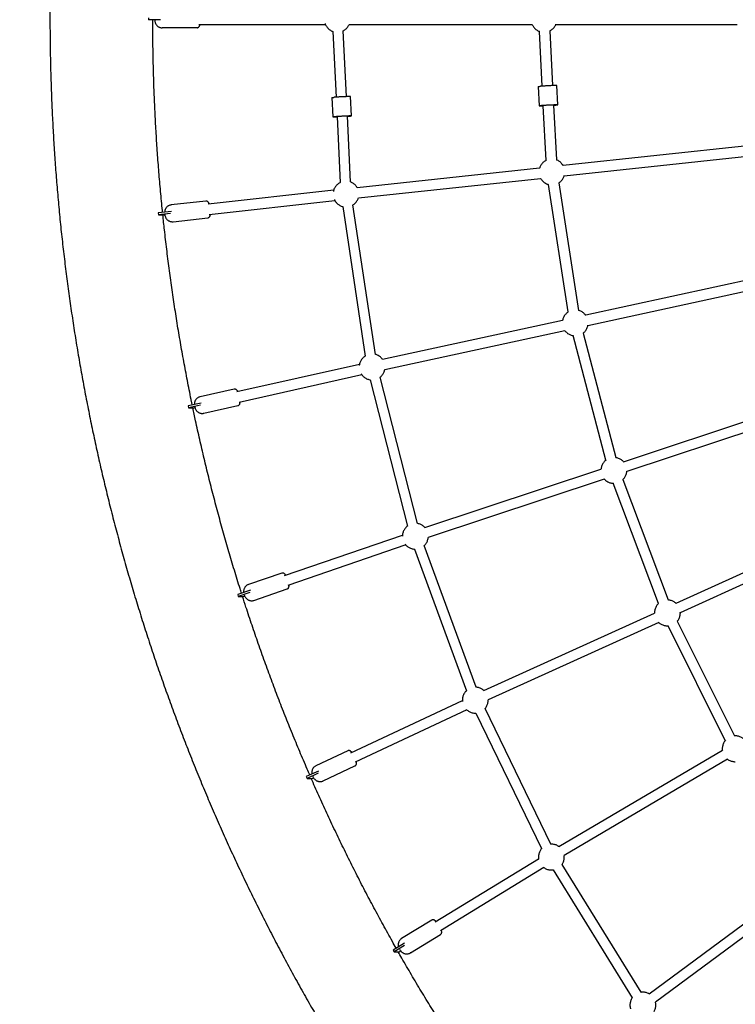
# Model space of a CAD drawing. Units: millimetres. Extents: x -4736 to 5121, y -12730 to 1725.
# Drawn here: x -3076 to -1969, y -9376 to -7854 of the extents above; entities that cross this region are included whole.
import ezdxf

# ---------------------------------------------------------------- set-up
doc = ezdxf.new("R2010")
doc.units = ezdxf.units.MM

msp = doc.modelspace()

# ---------------------------------------------------------------- linework, layer by layer
at = {"color": 7, "linetype": 'Continuous', "lineweight": 25}
for p, q in [((-2876.9, -7850.6), (-2876.9, -7853.6)), ((-2858.1, -7853.6), (-2876.9, -7853.6)), ((-2801.7, -7866.1), (-2855.8, -7866.1)), ((-2798.8, -7861.1), (-2603.1, -7861.1)), ((-2591.9, -7871.8), (-2586.8, -7973.5)), ((-2570.8, -7972.6), (-2575.9, -7871)), ((-2566.5, -7861.1), (-2283.4, -7861.1)), ((-2267.8, -7956.4), (-2272.1, -7871.8)), ((-2256.1, -7871), (-2251.8, -7955.5)), ((-2246.8, -7861.1), (-1966.3, -7861.1)), ((-2274.3, -7956.9), (-2272.8, -7986.8)), ((-2268.3, -7956.4), (-2270.5, -7956.6)), ((-2243.7, -7985.3), (-2245.3, -7955.4)), ((-2593.4, -7973.9), (-2591.9, -8003.9)), ((-2587.4, -7973.5), (-2589.5, -7973.6)), ((-2562.8, -8002.4), (-2564.3, -7972.5)), ((-2266.8, -7986.4), (-2268.9, -7986.5)), ((-2261.9, -8071.2), (-2266.2, -7986.7)), ((-2250.3, -7985.8), (-2245.9, -8070.4)), ((-2250.3, -7985.8), (-2249.7, -7985.8)), ((-2249.7, -7985.8), (-2247.6, -7985.7)), ((-2585.9, -8003.5), (-2588, -8003.6)), ((-2585.3, -8003.7), (-2580.2, -8105.4)), ((-2564.2, -8104.6), (-2569.3, -8002.9)), ((-2569.3, -8002.9), (-2568.8, -8002.9)), ((-2568.8, -8002.9), (-2566.7, -8002.7)), ((-1945.8, -8048.1), (-2235.6, -8079.2)), ((-2233.9, -8095.1), (-1950.4, -8064.7)), ((-2272, -8083.1), (-2554, -8113.4)), ((-2552.3, -8129.3), (-2270.3, -8099)), ((-2227.6, -8305.6), (-2258.1, -8108.4)), ((-2242.3, -8106), (-2211.7, -8303.2)), ((-2590.4, -8117.3), (-2784.6, -8138.8)), ((-2788, -8134.2), (-2841.8, -8140.1)), ((-2787.6, -8134.2), (-2788, -8134.2)), ((-2782.8, -8154.7), (-2588.6, -8133.3)), ((-2576.5, -8142.6), (-2541.6, -8373.8)), ((-2525.8, -8371.4), (-2560.7, -8140.2)), ((-2841.2, -8150.3), (-2861.7, -8152.5)), ((-2861.7, -8152.5), (-2861.4, -8155.4)), ((-2842.6, -8153.4), (-2861.4, -8155.4)), ((-2861.4, -8155.4), (-2853.3, -8155.4)), ((-2853.3, -8155.4), (-2851.6, -8155.2)), ((-2838.9, -8166), (-2785.1, -8160)), ((-2840.1, -8166), (-2839.7, -8166)), ((-2840.1, -8166), (-2839, -8166)), ((-1925.1, -8251), (-2200.6, -8310.8)), ((-2197.3, -8326.4), (-1921.6, -8266.6)), ((-2236.4, -8318.6), (-2514.8, -8379)), ((-2511.4, -8394.6), (-2233.1, -8334.2)), ((-2169.4, -8535), (-2219.9, -8342.2)), ((-2204.5, -8338.2), (-2154, -8530.9)), ((-2550.6, -8386.9), (-2740.3, -8429.3)), ((-2736.8, -8444.9), (-2547.1, -8402.5)), ((-2534.2, -8410.4), (-2476.4, -8636.8)), ((-2460.9, -8632.8), (-2518.7, -8406.4)), ((-2744.2, -8425.1), (-2797.1, -8436.9)), ((-2795.3, -8446.6), (-2815.5, -8450.9)), ((-2815.5, -8450.9), (-2814.9, -8453.9)), ((-2796.4, -8449.9), (-2814.9, -8453.9)), ((-2791.4, -8462.3), (-2738.5, -8450.5)), ((-2142.2, -8537.3), (-1862.5, -8444.5)), ((-2814.9, -8453.9), (-2806.9, -8453.9)), ((-2806.9, -8453.9), (-2805.1, -8453.4)), ((-1863.6, -8461.8), (-2137.2, -8552.5)), ((-2449.3, -8639.2), (-2177, -8548.8)), ((-2171.9, -8564), (-2444.2, -8654.4)), ((-2088.2, -8756.8), (-2158.1, -8570.6)), ((-2143.1, -8565), (-2073.2, -8751.1)), ((-2060.9, -8756.2), (-1799.8, -8637.5)), ((-2666.4, -8713.3), (-2484, -8650.9)), ((-1793.1, -8652.1), (-2054.3, -8770.8)), ((-2478.9, -8666), (-2661.2, -8728.5)), ((-2465.4, -8672.5), (-2385.2, -8891.7)), ((-2370.2, -8886.1), (-2450.3, -8667)), ((-2670.7, -8709.5), (-2722.1, -8727.1)), ((-2719.3, -8736.1), (-2738.9, -8742.6)), ((-2720.1, -8739.5), (-2738, -8745.5)), ((-2713.7, -8751.7), (-2662.3, -8734.1)), ((-2738.9, -8742.6), (-2738, -8745.5)), ((-2738, -8745.5), (-2730, -8745.5)), ((-2730, -8745.5), (-2728.1, -8744.8)), ((-2713.7, -8751.7), (-2714, -8751.8)), ((-2358.1, -8891.2), (-2094.3, -8771.4)), ((-2087.6, -8785.9), (-2351.4, -8905.8)), ((-2059, -8783.9), (-1970.4, -8961.3)), ((-2074.1, -8791.1), (-2073.3, -8791)), ((-1984.7, -8968.4), (-2073.3, -8791)), ((-2563.8, -8987.6), (-2391.4, -8906.6)), ((-2384.6, -8921.1), (-2557, -9002.1)), ((-2254.5, -9128.7), (-2356.2, -8919)), ((-2371.3, -8926.1), (-2370.6, -8926)), ((-2370.6, -8926), (-2268.9, -9135.7)), ((-2568.5, -8984.3), (-2617.8, -9007.4)), ((-2242, -9132.5), (-1989.3, -8983.6)), ((-1981.1, -8997.4), (-2233.9, -9146.3)), ((-2606.7, -9031), (-2557.5, -9007.8)), ((-2614, -9015.7), (-2632.9, -9024.2)), ((-2632.9, -9024.2), (-2631.7, -9027)), ((-2614.5, -9019.2), (-2631.7, -9027)), ((-2631.7, -9027), (-2623.7, -9027)), ((-2623.7, -9027), (-2621.6, -9026)), ((-2433.6, -9249), (-2273.5, -9151.4)), ((-2265.2, -9165), (-2425.2, -9262.6)), ((-2115, -9357.9), (-2237.3, -9160)), ((-2251.3, -9168.5), (-2250.9, -9168.5)), ((-2250.9, -9168.5), (-2128.6, -9366.4)), ((-2102.3, -9360.4), (-1863.1, -9183.2)), ((-1853.5, -9196.1), (-2092.7, -9373.3)), ((-2438.7, -9246.2), (-2485.3, -9274.6)), ((-2471.7, -9296.8), (-2425.1, -9268.4)), ((-2480.7, -9282.1), (-2498.5, -9292.6)), ((-2480.7, -9285.6), (-2497, -9295.2)), ((-2498.5, -9292.6), (-2497, -9295.2)), ((-2497, -9295.2), (-2489, -9295.2)), ((-2489, -9295.2), (-2486.8, -9293.8)), ((-2114.6, -9357.9), (-2115.5, -9358))]:
    msp.add_line(p, q, dxfattribs=at)
msp.add_ellipse((192.5, -7853.1), major_axis=(-4928.5, 0), ratio=0.989606, dxfattribs=at)
for points, knots in [([(-2180.8, -5733.1), (-2184.5, -5737), (-2195.3, -5748.1), (-2212.8, -5766.7), (-2233.4, -5789), (-2253.8, -5811.4), (-2274, -5834.1), (-2293.9, -5856.9), (-2313.6, -5880), (-2333, -5903.3), (-2352.3, -5926.8), (-2371.3, -5950.5), (-2390, -5974.4), (-2408.6, -5998.5), (-2426.8, -6022.8), (-2444.9, -6047.3), (-2462.7, -6072), (-2480.2, -6096.9), (-2497.5, -6121.9), (-2514.6, -6147.2), (-2531.4, -6172.6), (-2548, -6198.2), (-2564.3, -6223.9), (-2580.3, -6249.9), (-2596.1, -6276), (-2611.6, -6302.3), (-2626.9, -6328.7), (-2641.9, -6355.3), (-2656.6, -6382), (-2671.1, -6409), (-2685.2, -6436), (-2699.2, -6463.2), (-2712.8, -6490.6), (-2726.2, -6518.1), (-2739.3, -6545.7), (-2752.2, -6573.5), (-2764.7, -6601.4), (-2777, -6629.5), (-2789, -6657.7), (-2800.7, -6686), (-2812.2, -6714.4), (-2823.3, -6742.9), (-2834.2, -6771.6), (-2844.8, -6800.4), (-2855.1, -6829.3), (-2865.1, -6858.3), (-2874.9, -6887.4), (-2884.3, -6916.6), (-2893.5, -6945.9), (-2902.3, -6975.3), (-2910.9, -7004.8), (-2919.2, -7034.3), (-2927.1, -7064), (-2934.8, -7093.8), (-2942.2, -7123.6), (-2949.3, -7153.5), (-2956.1, -7183.5), (-2962.6, -7213.5), (-2968.8, -7243.6), (-2974.7, -7273.8), (-2980.3, -7304.1), (-2985.6, -7334.4), (-2990.6, -7364.7), (-2995.3, -7395.1), (-2999.7, -7425.6), (-3003.8, -7456.1), (-3007.6, -7486.6), (-3011, -7517.2), (-3014.2, -7547.8), (-3017.1, -7578.5), (-3019.7, -7609.2), (-3021.9, -7639.9), (-3023.9, -7670.6), (-3025.6, -7701.3), (-3026.9, -7732.1), (-3028, -7762.9), (-3028.7, -7793.7), (-3029.1, -7824.5), (-3029.3, -7855.2), (-3029.1, -7886), (-3028.6, -7916.8), (-3027.8, -7947.6), (-3026.7, -7978.4), (-3025.3, -8009.1), (-3023.6, -8039.9), (-3021.6, -8070.6), (-3019.3, -8101.3), (-3016.7, -8132), (-3013.8, -8162.6), (-3010.6, -8193.2), (-3007, -8223.8), (-3003.2, -8254.4), (-2999.1, -8284.9), (-2994.6, -8315.3), (-2989.9, -8345.7), (-2984.9, -8376.1), (-2979.5, -8406.3), (-2973.9, -8436.6), (-2967.9, -8466.8), (-2961.7, -8496.9), (-2955.2, -8526.9), (-2948.3, -8556.9), (-2941.2, -8586.8), (-2933.8, -8616.6), (-2926, -8646.3), (-2918, -8676), (-2909.7, -8705.6), (-2901.1, -8735), (-2892.2, -8764.4), (-2883, -8793.7), (-2873.5, -8822.9), (-2863.8, -8852), (-2853.7, -8881), (-2843.3, -8909.8), (-2832.7, -8938.6), (-2821.8, -8967.3), (-2810.6, -8995.8), (-2799.1, -9024.2), (-2787.4, -9052.5), (-2775.3, -9080.6), (-2763, -9108.7), (-2750.4, -9136.6), (-2737.5, -9164.3), (-2724.4, -9192), (-2710.9, -9219.4), (-2697.2, -9246.8), (-2683.3, -9274), (-2669, -9301), (-2654.5, -9327.9), (-2639.8, -9354.7), (-2624.7, -9381.2), (-2609.4, -9407.6), (-2593.9, -9433.9), (-2578, -9460), (-2562, -9485.9), (-2545.6, -9511.6), (-2529, -9537.2), (-2512.2, -9562.6), (-2495.1, -9587.8), (-2477.8, -9612.8), (-2460.2, -9637.7), (-2442.4, -9662.3), (-2424.3, -9686.8), (-2406, -9711.1), (-2387.4, -9735.1), (-2368.6, -9759), (-2349.6, -9782.7), (-2330.3, -9806.2), (-2310.8, -9829.4), (-2291.1, -9852.5), (-2271.1, -9875.3), (-2250.9, -9898), (-2230.5, -9920.4), (-2209.9, -9942.6), (-2193.3, -9960.1), (-2183.5, -9970.2), (-2180.8, -9973.1)], [0, 0, 0, 0, 0.003486, 0.010023, 0.016559, 0.023096, 0.029633, 0.03617, 0.042707, 0.049244, 0.055781, 0.062319, 0.068856, 0.075394, 0.081931, 0.088469, 0.095006, 0.101544, 0.108082, 0.11462, 0.121158, 0.127696, 0.134234, 0.140773, 0.147311, 0.153849, 0.160388, 0.166926, 0.173465, 0.180004, 0.186543, 0.193081, 0.19962, 0.206159, 0.212698, 0.219237, 0.225776, 0.232316, 0.238855, 0.245394, 0.251933, 0.258473, 0.265012, 0.271552, 0.278091, 0.284631, 0.291171, 0.29771, 0.30425, 0.31079, 0.31733, 0.32387, 0.33041, 0.33695, 0.34349, 0.35003, 0.35657, 0.36311, 0.36965, 0.37619, 0.38273, 0.38927, 0.395811, 0.402351, 0.408891, 0.415432, 0.421972, 0.428512, 0.435053, 0.441593, 0.448133, 0.454674, 0.461214, 0.467755, 0.474295, 0.480836, 0.487376, 0.493916, 0.500457, 0.506997, 0.513538, 0.520078, 0.526619, 0.533159, 0.5397, 0.54624, 0.552781, 0.559321, 0.565862, 0.572402, 0.578942, 0.585483, 0.592023, 0.598564, 0.605104, 0.611644, 0.618185, 0.624725, 0.631265, 0.637805, 0.644345, 0.650886, 0.657426, 0.663966, 0.670506, 0.677046, 0.683586, 0.690126, 0.696666, 0.703206, 0.709746, 0.716286, 0.722825, 0.729365, 0.735905, 0.742444, 0.748984, 0.755524, 0.762063, 0.768602, 0.775142, 0.781681, 0.78822, 0.79476, 0.801299, 0.807838, 0.814377, 0.820916, 0.827455, 0.833994, 0.840532, 0.847071, 0.85361, 0.860148, 0.866687, 0.873225, 0.879764, 0.886302, 0.89284, 0.899378, 0.905916, 0.912454, 0.918992, 0.92553, 0.932068, 0.938606, 0.945143, 0.951681, 0.958218, 0.964755, 0.971293, 0.97783, 0.984367, 0.990904, 0.997441, 1, 1, 1, 1]), ([(-2855, -8151.7), (-2855.1, -8150.8), (-2856.3, -8140), (-2858.2, -8119.1), (-2860.8, -8089.3), (-2863, -8059.5), (-2865, -8029.6), (-2866.6, -7999.7), (-2868, -7969.8), (-2869, -7939.9), (-2869.7, -7909.9), (-2870.2, -7881.2), (-2870.2, -7862.4), (-2870.2, -7853.6)], [0, 0, 0, 0, 0.00945, 0.109688, 0.209926, 0.310164, 0.410401, 0.510639, 0.610876, 0.711113, 0.81135, 0.911586, 1, 1, 1, 1]), ([(-2867.3, -7853.6), (-2867.3, -7854.2), (-2867.2, -7855.6), (-2866.8, -7857.4), (-2866.2, -7859), (-2865.6, -7860.4), (-2864.7, -7861.8), (-2863.5, -7863), (-2862.2, -7864.1), (-2860.7, -7865), (-2859.1, -7865.6), (-2857.4, -7866), (-2856.3, -7866.1), (-2855.8, -7866.1)], [0, 0, 0, 0, 0.096787, 0.216647, 0.295682, 0.378025, 0.462865, 0.550468, 0.640309, 0.731728, 0.824172, 0.917237, 1, 1, 1, 1]), ([(-2801.7, -7866.1), (-2801.6, -7866.1), (-2801.2, -7866.1), (-2800.4, -7865.9), (-2799.5, -7865.4), (-2798.7, -7864.7), (-2798, -7863.8), (-2797.5, -7862.7), (-2797.2, -7861.8), (-2797, -7861.2), (-2797, -7861.1)], [0, 0, 0, 0, 0.034168, 0.157712, 0.285254, 0.42443, 0.590934, 0.775546, 0.953124, 1, 1, 1, 1]), ([(-2603.8, -7859.4), (-2603.6, -7859.8), (-2603.3, -7860.9), (-2602.4, -7862.8), (-2601, -7864.9), (-2599.4, -7866.9), (-2597.6, -7868.6), (-2595.5, -7870), (-2593.6, -7871.1), (-2592.4, -7871.6), (-2591.9, -7871.8)], [0, 0, 0, 0, 0.065204, 0.20698, 0.348764, 0.49056, 0.632375, 0.774227, 0.916155, 1, 1, 1, 1]), ([(-2575.9, -7871), (-2575.3, -7870.7), (-2573.9, -7869.9), (-2572, -7868.5), (-2570.2, -7866.8), (-2568.6, -7864.9), (-2567.3, -7862.9), (-2566.8, -7861.6), (-2566.5, -7861.1)], [0, 0, 0, 0, 0.15072, 0.331019, 0.511422, 0.691875, 0.872353, 1, 1, 1, 1]), ([(-2283.4, -7861.1), (-2283.1, -7861.7), (-2282.5, -7863), (-2281.3, -7864.9), (-2279.7, -7866.9), (-2277.8, -7868.6), (-2275.8, -7870), (-2273.9, -7871.1), (-2272.6, -7871.6), (-2272.1, -7871.8)], [0, 0, 0, 0, 0.116164, 0.273899, 0.431646, 0.589416, 0.747225, 0.90512, 1, 1, 1, 1]), ([(-2256.1, -7871), (-2255.5, -7870.6), (-2254.2, -7869.9), (-2252.3, -7868.5), (-2250.4, -7866.8), (-2248.8, -7864.9), (-2247.5, -7862.8), (-2246.9, -7861.4), (-2246.6, -7860.7)], [0, 0, 0, 0, 0.144194, 0.318841, 0.49359, 0.668387, 0.84321, 1, 1, 1, 1]), ([(-2274.3, -7956.9), (-2274.3, -7956.9), (-2274.2, -7956.8), (-2273.4, -7956.8), (-2272.2, -7956.7), (-2271, -7956.6), (-2270.5, -7956.6)], [0, 0, 0, 0, 0.242958, 0.495305, 0.747653, 1, 1, 1, 1]), ([(-2245.3, -7955.4), (-2245.3, -7955.4), (-2245.2, -7955.3), (-2245.5, -7955.3), (-2246.2, -7955.3), (-2247.5, -7955.4), (-2249.2, -7955.4), (-2251.3, -7955.5), (-2253.6, -7955.6), (-2256.2, -7955.7), (-2258.8, -7955.9), (-2261.5, -7956), (-2264, -7956.2), (-2266.4, -7956.3), (-2267.7, -7956.4), (-2268.3, -7956.4)], [0, 0, 0, 0, 0.003091, 0.086167, 0.169243, 0.252318, 0.335394, 0.41847, 0.501546, 0.584621, 0.667697, 0.750773, 0.833849, 0.916924, 1, 1, 1, 1]), ([(-2593.3, -7973.9), (-2593.3, -7973.9), (-2593.2, -7973.9), (-2592.4, -7973.8), (-2591.2, -7973.7), (-2590.1, -7973.7), (-2589.5, -7973.6)], [0, 0, 0, 0, 0.242941, 0.495294, 0.747647, 1, 1, 1, 1]), ([(-2564.3, -7972.5), (-2564.3, -7972.5), (-2564.2, -7972.5), (-2564.5, -7972.4), (-2565.3, -7972.4), (-2566.5, -7972.5), (-2568.2, -7972.5), (-2570.3, -7972.6), (-2572.7, -7972.7), (-2575.2, -7972.8), (-2577.9, -7973), (-2580.5, -7973.1), (-2583.1, -7973.2), (-2585.4, -7973.4), (-2586.7, -7973.5), (-2587.4, -7973.5)], [0, 0, 0, 0, 0.003099, 0.086174, 0.169249, 0.252324, 0.335399, 0.418474, 0.501549, 0.584624, 0.6677, 0.750775, 0.83385, 0.916925, 1, 1, 1, 1]), ([(-2268.8, -7986.8), (-2268.1, -7986.7), (-2267.3, -7986.7), (-2266.4, -7986.7), (-2266.2, -7986.7)], [0, 0, 0, 0, 0.8327407, 1, 1, 1, 1]), ([(-2243.7, -7985.3), (-2243.7, -7985.3), (-2243.6, -7985.3), (-2244, -7985.3), (-2244.7, -7985.3), (-2246, -7985.3), (-2247.7, -7985.4), (-2249.8, -7985.5), (-2252.1, -7985.6), (-2254.7, -7985.7), (-2257.3, -7985.8), (-2260, -7986), (-2262.5, -7986.1), (-2264.9, -7986.3), (-2266.2, -7986.3), (-2266.8, -7986.4)], [0, 0, 0, 0, 0.003091, 0.086167, 0.169243, 0.252318, 0.335394, 0.41847, 0.501546, 0.584621, 0.667697, 0.750773, 0.833849, 0.916924, 1, 1, 1, 1]), ([(-2587.8, -8003.8), (-2587.2, -8003.8), (-2586.4, -8003.8), (-2585.5, -8003.7), (-2585.3, -8003.7)], [0, 0, 0, 0, 0.832805, 1, 1, 1, 1]), ([(-2562.8, -8002.4), (-2562.8, -8002.4), (-2562.7, -8002.4), (-2563, -8002.4), (-2563.8, -8002.4), (-2565.1, -8002.4), (-2566.8, -8002.5), (-2568.8, -8002.6), (-2571.2, -8002.7), (-2573.7, -8002.8), (-2576.4, -8002.9), (-2579, -8003.1), (-2581.6, -8003.2), (-2583.9, -8003.3), (-2585.2, -8003.4), (-2585.9, -8003.5)], [0, 0, 0, 0, 0.003099, 0.086174, 0.169249, 0.252324, 0.335399, 0.418474, 0.501549, 0.584624, 0.6677, 0.750775, 0.83385, 0.916925, 1, 1, 1, 1]), ([(-2235.4, -8079.6), (-2235.4, -8079.6), (-2235.8, -8078.7), (-2236.8, -8077.3), (-2238.4, -8075.4), (-2240.2, -8073.6), (-2242.3, -8072.2), (-2244.2, -8071.1), (-2245.5, -8070.6), (-2245.9, -8070.4)], [0, 0, 0, 0, 0.01376, 0.189771, 0.365795, 0.541844, 0.717938, 0.894127, 1, 1, 1, 1]), ([(-2261.9, -8071.2), (-2262.5, -8071.6), (-2263.9, -8072.3), (-2265.8, -8073.7), (-2267.6, -8075.4), (-2269.2, -8077.4), (-2270.6, -8079.5), (-2271.5, -8081.4), (-2271.9, -8082.7), (-2272, -8083.1)], [0, 0, 0, 0, 0.129278, 0.28586, 0.442534, 0.59925, 0.755988, 0.912741, 1, 1, 1, 1]), ([(-2270.3, -8099), (-2269.9, -8099.7), (-2269.1, -8101), (-2267.6, -8102.9), (-2265.7, -8104.6), (-2263.7, -8106.1), (-2261.5, -8107.3), (-2259.6, -8108.1), (-2258.4, -8108.3), (-2258.1, -8108.4)], [0, 0, 0, 0, 0.140955, 0.299529, 0.458125, 0.616762, 0.775484, 0.934425, 1, 1, 1, 1]), ([(-2242.3, -8106), (-2242.3, -8106), (-2241.5, -8105.6), (-2240.2, -8104.5), (-2238.3, -8102.8), (-2236.7, -8100.9), (-2235.4, -8098.7), (-2234.4, -8096.7), (-2234, -8095.3), (-2233.8, -8094.7)], [0, 0, 0, 0, 0.0024239, 0.1757881, 0.3492531, 0.5227654, 0.6963029, 0.8698553, 1, 1, 1, 1]), ([(-2580.2, -8105.4), (-2580.8, -8105.7), (-2582.2, -8106.4), (-2584.1, -8107.9), (-2586, -8109.6), (-2587.6, -8111.5), (-2588.9, -8113.6), (-2590, -8115.9), (-2590.6, -8117.8), (-2590.8, -8118.8), (-2590.8, -8119.1)], [0, 0, 0, 0, 0.117101, 0.257182, 0.397344, 0.537545, 0.677766, 0.818, 0.958241, 1, 1, 1, 1]), ([(-2554, -8113.4), (-2554.4, -8112.7), (-2555.2, -8111.4), (-2556.7, -8109.5), (-2558.6, -8107.8), (-2560.6, -8106.3), (-2562.5, -8105.3), (-2563.8, -8104.8), (-2564.2, -8104.6)], [0, 0, 0, 0, 0.162157, 0.344584, 0.527035, 0.709533, 0.892129, 1, 1, 1, 1]), ([(-2589.4, -8131.7), (-2589.2, -8132.1), (-2588.7, -8133.3), (-2587.5, -8135.1), (-2585.9, -8137), (-2584.1, -8138.8), (-2582, -8140.2), (-2579.8, -8141.4), (-2577.9, -8142.2), (-2576.8, -8142.5), (-2576.5, -8142.6)], [0, 0, 0, 0, 0.08246, 0.226102, 0.369756, 0.51343, 0.657141, 0.800929, 0.944915, 1, 1, 1, 1]), ([(-2560.7, -8140.2), (-2560.6, -8140.2), (-2559.9, -8139.8), (-2558.5, -8138.7), (-2556.7, -8137), (-2555.1, -8135), (-2553.7, -8132.9), (-2552.8, -8131), (-2552.4, -8129.7), (-2552.3, -8129.3)], [0, 0, 0, 0, 0.007782, 0.186213, 0.364748, 0.543331, 0.72194, 0.900565, 1, 1, 1, 1]), ([(-2841.8, -8140.2), (-2841.9, -8140.2), (-2842.7, -8140.2), (-2844, -8140.6), (-2845.7, -8141.3), (-2847.1, -8142.1), (-2848.4, -8143.2), (-2849.4, -8144.4), (-2850.2, -8145.6), (-2850.9, -8146.9), (-2851.4, -8148.2), (-2851.7, -8149.6), (-2851.9, -8150.7), (-2851.9, -8151.3), (-2851.9, -8151.4)], [0, 0, 0, 0, 0.028343, 0.140029, 0.246284, 0.347925, 0.445467, 0.539285, 0.629755, 0.717433, 0.803374, 0.889785, 0.981342, 1, 1, 1, 1]), ([(-2782.8, -8138.6), (-2782.9, -8138.4), (-2783.1, -8137.9), (-2783.5, -8137.1), (-2784, -8136.2), (-2784.7, -8135.4), (-2785.5, -8134.8), (-2786.3, -8134.3), (-2787.1, -8134.1), (-2787.6, -8134.2), (-2787.8, -8134.2)], [0, 0, 0, 0, 0.080109, 0.23334, 0.391712, 0.552622, 0.69365, 0.819589, 0.940458, 1, 1, 1, 1]), ([(-2809.1, -8449.5), (-2809.4, -8447.9), (-2811.9, -8436.4), (-2816, -8415.2), (-2821.6, -8385.8), (-2826.9, -8356.4), (-2831.9, -8326.9), (-2836.5, -8297.4), (-2840.9, -8267.8), (-2845, -8238.1), (-2848.7, -8208.4), (-2852, -8180.9), (-2853.8, -8163.2), (-2854.6, -8155.4)], [0, 0, 0, 0, 0.017207, 0.117682, 0.218157, 0.318631, 0.419104, 0.519577, 0.62005, 0.720522, 0.820994, 0.921466, 1, 1, 1, 1]), ([(-2851.7, -8154.7), (-2851.7, -8155.3), (-2851.4, -8156.6), (-2850.9, -8158.3), (-2850.2, -8159.9), (-2849.4, -8161.2), (-2848.4, -8162.5), (-2847.2, -8163.6), (-2845.8, -8164.6), (-2844.2, -8165.3), (-2842.5, -8165.8), (-2841.1, -8166.1), (-2840.3, -8166), (-2840.1, -8166)], [0, 0, 0, 0, 0.10039, 0.22378, 0.309305, 0.396011, 0.485483, 0.577949, 0.672909, 0.769652, 0.867561, 0.966185, 1, 1, 1, 1]), ([(-2785.1, -8160), (-2785, -8160), (-2784.6, -8160), (-2783.9, -8159.7), (-2783, -8159.1), (-2782.3, -8158.3), (-2781.8, -8157.3), (-2781.4, -8156.2), (-2781.1, -8155.3), (-2781.1, -8154.7), (-2781, -8154.5)], [0, 0, 0, 0, 0.03445, 0.157744, 0.284997, 0.423807, 0.589975, 0.774794, 0.952896, 1, 1, 1, 1]), ([(-2227.6, -8305.6), (-2227.6, -8305.6), (-2228.3, -8306), (-2229.6, -8307.1), (-2231.5, -8308.8), (-2233.1, -8310.7), (-2234.4, -8312.9), (-2235.5, -8315.2), (-2236.2, -8317.1), (-2236.4, -8318.2), (-2236.4, -8318.6)], [0, 0, 0, 0, 0.002176, 0.157807, 0.313528, 0.469292, 0.625078, 0.780878, 0.936687, 1, 1, 1, 1]), ([(-2200.4, -8311.2), (-2200.5, -8311.1), (-2201, -8310.2), (-2202.3, -8308.8), (-2204.1, -8307), (-2206.1, -8305.5), (-2208.4, -8304.4), (-2210.2, -8303.6), (-2211.4, -8303.3), (-2211.7, -8303.2)], [0, 0, 0, 0, 0.041948, 0.218798, 0.395673, 0.572593, 0.749608, 0.926867, 1, 1, 1, 1]), ([(-2204.5, -8338.2), (-2204.3, -8338.1), (-2203.5, -8337.5), (-2202.2, -8336.2), (-2200.6, -8334.3), (-2199.3, -8332.1), (-2198.2, -8329.9), (-2197.5, -8327.8), (-2197.3, -8326.5), (-2197.2, -8326)], [0, 0, 0, 0, 0.033233, 0.205577, 0.377968, 0.550384, 0.722815, 0.895256, 1, 1, 1, 1]), ([(-2233.1, -8334.2), (-2233, -8334.2), (-2232.6, -8335), (-2231.4, -8336.3), (-2229.6, -8338), (-2227.5, -8339.5), (-2225.3, -8340.7), (-2223, -8341.6), (-2221.2, -8342.1), (-2220.1, -8342.2), (-2219.9, -8342.2)], [0, 0, 0, 0, 0.006646, 0.165958, 0.325292, 0.484666, 0.644126, 0.803807, 0.964281, 1, 1, 1, 1]), ([(-2541.6, -8373.8), (-2541.6, -8373.8), (-2542.4, -8374.2), (-2543.8, -8375.3), (-2545.6, -8377), (-2547.2, -8378.9), (-2548.6, -8381.1), (-2549.6, -8383.3), (-2550.4, -8385.7), (-2550.8, -8387.5), (-2550.8, -8388.5), (-2550.8, -8388.6)], [0, 0, 0, 0, 0.006063, 0.145068, 0.284154, 0.423278, 0.562422, 0.701578, 0.840742, 0.979911, 1, 1, 1, 1]), ([(-2514.8, -8379), (-2514.8, -8379), (-2515.2, -8378.2), (-2516.4, -8376.9), (-2518.2, -8375.2), (-2520.3, -8373.7), (-2522.5, -8372.5), (-2524.3, -8371.8), (-2525.5, -8371.5), (-2525.8, -8371.4)], [0, 0, 0, 0, 0.007684, 0.191882, 0.376105, 0.560375, 0.744745, 0.929369, 1, 1, 1, 1]), ([(-2548, -8401.1), (-2547.7, -8401.5), (-2547, -8402.7), (-2545.5, -8404.4), (-2543.7, -8406.2), (-2541.7, -8407.6), (-2539.5, -8408.9), (-2537.1, -8409.8), (-2535.3, -8410.3), (-2534.3, -8410.4), (-2534.2, -8410.4)], [0, 0, 0, 0, 0.0978619, 0.2437001, 0.3895584, 0.5354539, 0.681428, 0.8276037, 0.9745055, 1, 1, 1, 1]), ([(-2518.7, -8406.4), (-2518.5, -8406.3), (-2517.7, -8405.7), (-2516.3, -8404.4), (-2514.7, -8402.5), (-2513.4, -8400.3), (-2512.3, -8398), (-2511.7, -8396.1), (-2511.5, -8395), (-2511.4, -8394.6)], [0, 0, 0, 0, 0.0428929, 0.2198618, 0.3968789, 0.5739217, 0.7509798, 0.9280478, 1, 1, 1, 1]), ([(-2743.4, -8425), (-2743.4, -8425), (-2743.7, -8425), (-2743.9, -8425.1), (-2744.2, -8425.1)], [0, 0, 0, 0, 0.094627, 1, 1, 1, 1]), ([(-2738.6, -8429), (-2738.7, -8428.8), (-2738.9, -8428.3), (-2739.4, -8427.5), (-2740, -8426.7), (-2740.7, -8426), (-2741.6, -8425.4), (-2742.5, -8425.1), (-2743.1, -8425), (-2743.4, -8425)], [0, 0, 0, 0, 0.084416, 0.249366, 0.419877, 0.593663, 0.745479, 0.880617, 1, 1, 1, 1]), ([(-2797, -8436.9), (-2797.1, -8437), (-2797.9, -8437.1), (-2799.1, -8437.6), (-2800.7, -8438.4), (-2802, -8439.4), (-2803.2, -8440.6), (-2804.1, -8441.8), (-2804.8, -8443.2), (-2805.3, -8444.5), (-2805.7, -8445.9), (-2805.8, -8447.3), (-2805.9, -8448.3), (-2805.9, -8448.8), (-2805.9, -8448.8)], [0, 0, 0, 0, 0.018286, 0.13333, 0.242689, 0.347239, 0.447524, 0.543929, 0.63682, 0.726717, 0.814599, 0.90252, 0.994907, 1, 1, 1, 1]), ([(-2738.5, -8450.4), (-2738.4, -8450.4), (-2738, -8450.4), (-2737.3, -8450), (-2736.5, -8449.3), (-2735.9, -8448.5), (-2735.5, -8447.4), (-2735.2, -8446.3), (-2735.1, -8445.3), (-2735.1, -8444.7), (-2735.1, -8444.6)], [0, 0, 0, 0, 0.0341527, 0.1568451, 0.2833799, 0.4212456, 0.5865607, 0.772277, 0.9521895, 1, 1, 1, 1]), ([(-2732.9, -8740.6), (-2733.7, -8738.3), (-2737.5, -8726.5), (-2744.1, -8705.1), (-2752.6, -8676.4), (-2760.8, -8647.7), (-2768.8, -8619), (-2776.4, -8590.1), (-2783.8, -8561.1), (-2790.8, -8532.1), (-2797.6, -8503), (-2803.4, -8476.9), (-2806.8, -8460.5), (-2808.2, -8453.9)], [0, 0, 0, 0, 0.025094, 0.125796, 0.226499, 0.3272, 0.427901, 0.528601, 0.6293, 0.729999, 0.830697, 0.931395, 1, 1, 1, 1]), ([(-2805.4, -8452.3), (-2805.2, -8452.9), (-2804.9, -8454.1), (-2804.2, -8455.8), (-2803.4, -8457.3), (-2802.5, -8458.5), (-2801.4, -8459.7), (-2800.1, -8460.7), (-2798.6, -8461.5), (-2797, -8462.1), (-2795.4, -8462.5), (-2794.3, -8462.5), (-2793.8, -8462.5)], [0, 0, 0, 0, 0.10028, 0.22656, 0.320301, 0.4114, 0.50576, 0.603446, 0.70401, 0.806666, 0.910705, 1, 1, 1, 1]), ([(-2793.8, -8462.5), (-2793.7, -8462.6), (-2793, -8462.6), (-2792.2, -8462.5), (-2791.5, -8462.3), (-2791.4, -8462.3)], [0, 0, 0, 0, 0.107278, 0.832006, 1, 1, 1, 1]), ([(-2793.8, -8462.5), (-2793.7, -8462.5), (-2792.9, -8462.6), (-2792.2, -8462.5), (-2791.6, -8462.3)], [0, 0, 0, 0, 0.140047, 1, 1, 1, 1]), ([(-2169.4, -8535), (-2169.6, -8535.1), (-2170.4, -8535.7), (-2171.7, -8537), (-2173.3, -8538.9), (-2174.6, -8541), (-2175.7, -8543.3), (-2176.5, -8545.7), (-2176.9, -8547.6), (-2176.9, -8548.6), (-2177, -8548.8)], [0, 0, 0, 0, 0.029893, 0.184917, 0.339983, 0.495072, 0.650174, 0.805285, 0.960402, 1, 1, 1, 1]), ([(-2141.9, -8537.7), (-2142.1, -8537.5), (-2142.8, -8536.5), (-2144.3, -8535.2), (-2146.4, -8533.7), (-2148.6, -8532.5), (-2150.9, -8531.6), (-2152.8, -8531.1), (-2153.8, -8531), (-2154, -8530.9)], [0, 0, 0, 0, 0.071649, 0.248999, 0.426395, 0.603886, 0.781623, 0.960242, 1, 1, 1, 1]), ([(-2143.3, -8565.1), (-2143, -8564.9), (-2142.1, -8564.1), (-2140.8, -8562.4), (-2139.5, -8560.3), (-2138.4, -8558), (-2137.6, -8555.6), (-2137.2, -8553.6), (-2137.2, -8552.4), (-2137.1, -8552)], [0, 0, 0, 0, 0.077338, 0.246015, 0.414717, 0.583433, 0.752159, 0.920891, 1, 1, 1, 1]), ([(-2171.9, -8564), (-2171.8, -8564.2), (-2171.2, -8564.9), (-2169.8, -8566.1), (-2167.8, -8567.6), (-2165.5, -8568.8), (-2163.2, -8569.8), (-2160.7, -8570.4), (-2158.9, -8570.6), (-2157.9, -8570.7), (-2157.8, -8570.7)], [0, 0, 0, 0, 0.030059, 0.187, 0.343982, 0.501048, 0.658331, 0.816395, 0.981507, 1, 1, 1, 1]), ([(-2449.3, -8639.2), (-2449.4, -8639), (-2450, -8638.3), (-2451.4, -8637.1), (-2453.4, -8635.6), (-2455.6, -8634.4), (-2458, -8633.5), (-2459.8, -8632.9), (-2460.8, -8632.8), (-2460.9, -8632.8)], [0, 0, 0, 0, 0.035622, 0.22161, 0.407645, 0.59378, 0.780173, 0.967491, 1, 1, 1, 1]), ([(-2476.4, -8636.8), (-2476.6, -8636.9), (-2477.4, -8637.5), (-2478.8, -8638.8), (-2480.4, -8640.8), (-2481.7, -8642.9), (-2482.8, -8645.2), (-2483.6, -8647.6), (-2484, -8650), (-2484.1, -8651.7), (-2484.1, -8652.5)], [0, 0, 0, 0, 0.033584, 0.172148, 0.310749, 0.449371, 0.588004, 0.726645, 0.865292, 1, 1, 1, 1]), ([(-2479.9, -8664.8), (-2479.5, -8665.3), (-2478.6, -8666.4), (-2476.9, -8668), (-2474.8, -8669.5), (-2472.6, -8670.7), (-2470.3, -8671.6), (-2467.8, -8672.2), (-2466, -8672.5), (-2465.2, -8672.5), (-2465.1, -8672.5)], [0, 0, 0, 0, 0.110538, 0.257108, 0.403716, 0.550403, 0.697293, 0.844912, 0.999112, 1, 1, 1, 1]), ([(-2450.5, -8667.1), (-2450.2, -8666.8), (-2449.2, -8666), (-2447.9, -8664.3), (-2446.5, -8662.2), (-2445.5, -8659.9), (-2444.7, -8657.5), (-2444.3, -8655.6), (-2444.3, -8654.6), (-2444.2, -8654.4)], [0, 0, 0, 0, 0.090756, 0.263736, 0.436741, 0.609761, 0.782791, 0.955828, 1, 1, 1, 1]), ([(-2669.6, -8709.4), (-2669.7, -8709.4), (-2670.1, -8709.3), (-2670.5, -8709.5), (-2670.7, -8709.6)], [0, 0, 0, 0, 0.351492, 1, 1, 1, 1]), ([(-2664.8, -8712.8), (-2664.9, -8712.6), (-2665.2, -8712.1), (-2665.7, -8711.4), (-2666.5, -8710.7), (-2667.2, -8710.1), (-2668.1, -8709.6), (-2668.9, -8709.4), (-2669.4, -8709.4), (-2669.6, -8709.4)], [0, 0, 0, 0, 0.085618, 0.259198, 0.438655, 0.622561, 0.782353, 0.923793, 1, 1, 1, 1]), ([(-2722.1, -8727.1), (-2722.1, -8727.1), (-2722.8, -8727.3), (-2723.9, -8727.9), (-2725.4, -8728.8), (-2726.6, -8730), (-2727.7, -8731.3), (-2728.5, -8732.6), (-2729.1, -8734), (-2729.5, -8735.4), (-2729.7, -8736.8), (-2729.7, -8738.2), (-2729.6, -8739.1), (-2729.6, -8739.5)], [0, 0, 0, 0, 0.006415, 0.125021, 0.237646, 0.345237, 0.448374, 0.547447, 0.642806, 0.734921, 0.82467, 0.91391, 1, 1, 1, 1]), ([(-2662.3, -8734.1), (-2662.2, -8734.1), (-2661.8, -8734), (-2661.2, -8733.5), (-2660.5, -8732.8), (-2660, -8731.9), (-2659.7, -8730.8), (-2659.5, -8729.6), (-2659.5, -8728.6), (-2659.6, -8728), (-2659.6, -8727.9)], [0, 0, 0, 0, 0.033585, 0.155284, 0.280628, 0.416895, 0.580659, 0.768091, 0.951141, 1, 1, 1, 1]), ([(-2627.4, -9021.8), (-2628.7, -9018.8), (-2634, -9006.7), (-2643, -8985.4), (-2654.4, -8957.9), (-2665.5, -8930.3), (-2676.4, -8902.5), (-2686.9, -8874.6), (-2697.1, -8846.6), (-2707.1, -8818.5), (-2716.8, -8790.3), (-2724.9, -8766), (-2729.7, -8751), (-2731.4, -8745.5)], [0, 0, 0, 0, 0.033151, 0.134068, 0.234983, 0.335897, 0.436811, 0.537723, 0.638635, 0.739546, 0.840456, 0.941365, 1, 1, 1, 1]), ([(-2728.7, -8743.2), (-2728.5, -8743.7), (-2728.1, -8744.8), (-2727.3, -8746.3), (-2726.4, -8747.7), (-2725.4, -8748.9), (-2724.2, -8750), (-2722.9, -8750.9), (-2721.4, -8751.6), (-2719.7, -8752.1), (-2718.3, -8752.3), (-2717.5, -8752.3), (-2717.3, -8752.3)], [0, 0, 0, 0, 0.096672, 0.225687, 0.330128, 0.425515, 0.525052, 0.628356, 0.735076, 0.844325, 0.955264, 1, 1, 1, 1]), ([(-2717.3, -8752.3), (-2716.9, -8752.3), (-2716.5, -8752.3), (-2716.1, -8752.2), (-2716, -8752.2)], [0, 0, 0, 0, 0.797406, 1, 1, 1, 1]), ([(-2715.6, -8752.1), (-2715.2, -8752.1), (-2714.6, -8752), (-2714, -8751.8), (-2713.7, -8751.7)], [0, 0, 0, 0, 0.571696, 1, 1, 1, 1]), ([(-2060.5, -8756.6), (-2060.9, -8756.3), (-2061.8, -8755.4), (-2063.6, -8754.1), (-2065.8, -8752.9), (-2068.2, -8752), (-2070.7, -8751.3), (-2072.5, -8751.1), (-2073.4, -8751.1), (-2073.5, -8751.1)], [0, 0, 0, 0, 0.1007005, 0.2743455, 0.4480841, 0.6220628, 0.7969055, 0.9795436, 1, 1, 1, 1]), ([(-2088, -8756.6), (-2088.3, -8756.9), (-2089.2, -8757.7), (-2090.5, -8759.3), (-2091.9, -8761.4), (-2092.9, -8763.7), (-2093.7, -8766.1), (-2094.2, -8768.6), (-2094.3, -8770.3), (-2094.3, -8771.3), (-2094.3, -8771.4)], [0, 0, 0, 0, 0.069867, 0.22225, 0.374654, 0.527073, 0.679499, 0.831932, 0.984369, 1, 1, 1, 1]), ([(-2059, -8783.9), (-2058.7, -8783.5), (-2057.8, -8782.5), (-2056.7, -8780.7), (-2055.6, -8778.4), (-2054.9, -8776), (-2054.4, -8773.5), (-2054.2, -8771.6), (-2054.3, -8770.5), (-2054.3, -8770.2)], [0, 0, 0, 0, 0.0928254, 0.262882, 0.4329532, 0.6030339, 0.7731214, 0.943214, 1, 1, 1, 1]), ([(-2087.6, -8785.9), (-2087.4, -8786.1), (-2086.6, -8786.9), (-2085, -8788), (-2082.8, -8789.2), (-2080.4, -8790.2), (-2077.9, -8790.8), (-2075.8, -8791), (-2074.5, -8791.1), (-2074.1, -8791.1)], [0, 0, 0, 0, 0.058674, 0.228685, 0.398788, 0.569126, 0.740309, 0.919125, 1, 1, 1, 1]), ([(-2385.1, -8891.5), (-2385.4, -8891.8), (-2386.3, -8892.7), (-2387.7, -8894.3), (-2389, -8896.4), (-2390.1, -8898.7), (-2390.9, -8901.1), (-2391.3, -8903.6), (-2391.5, -8905.9), (-2391.4, -8907.4), (-2391.3, -8908.1)], [0, 0, 0, 0, 0.071797, 0.208641, 0.345505, 0.482381, 0.619265, 0.756154, 0.893047, 1, 1, 1, 1]), ([(-2358.1, -8891.2), (-2358.3, -8891), (-2359.1, -8890.3), (-2360.7, -8889.1), (-2362.9, -8887.9), (-2365.3, -8887), (-2367.8, -8886.4), (-2369.5, -8886.1), (-2370.4, -8886.1), (-2370.4, -8886.1)], [0, 0, 0, 0, 0.063765, 0.248529, 0.433392, 0.618511, 0.804549, 0.998881, 1, 1, 1, 1]), ([(-2356.2, -8919), (-2355.9, -8918.6), (-2355, -8917.6), (-2353.8, -8915.7), (-2352.8, -8913.4), (-2352, -8911), (-2351.6, -8908.6), (-2351.4, -8906.8), (-2351.4, -8905.9), (-2351.4, -8905.8)], [0, 0, 0, 0, 0.1107212, 0.2849808, 0.4592554, 0.6335397, 0.8078309, 0.9821275, 1, 1, 1, 1]), ([(-2385.7, -8920.1), (-2385.2, -8920.6), (-2384.1, -8921.7), (-2382.1, -8923), (-2379.9, -8924.3), (-2377.6, -8925.2), (-2375.1, -8925.8), (-2372.9, -8926.1), (-2371.7, -8926.1), (-2371.3, -8926.1)], [0, 0, 0, 0, 0.130043, 0.287164, 0.44437, 0.601793, 0.759998, 0.925257, 1, 1, 1, 1]), ([(-1984.5, -8968.1), (-1984.9, -8968.6), (-1985.8, -8969.7), (-1987, -8971.6), (-1988.1, -8973.9), (-1988.8, -8976.3), (-1989.3, -8978.7), (-1989.5, -8981.2), (-1989.3, -8982.8), (-1989.3, -8983.6)], [0, 0, 0, 0, 0.10335, 0.254165, 0.404994, 0.55583, 0.706673, 0.857521, 1, 1, 1, 1]), ([(-1957.2, -8965.4), (-1957.7, -8965), (-1958.9, -8964.1), (-1960.9, -8963), (-1963.3, -8962.1), (-1965.8, -8961.5), (-1967.9, -8961.2), (-1969.6, -8961.2), (-1970.4, -8961.2), (-1970.8, -8961.3)], [0, 0, 0, 0, 0.132655, 0.305765, 0.479114, 0.653323, 0.8353, 0.917605, 1, 1, 1, 1]), ([(-2567, -8984), (-2567.2, -8984), (-2567.8, -8984), (-2568.3, -8984.2), (-2568.5, -8984.3)], [0, 0, 0, 0, 0.472307, 1, 1, 1, 1]), ([(-2562.3, -8986.9), (-2562.4, -8986.7), (-2562.8, -8986.3), (-2563.4, -8985.7), (-2564.1, -8985), (-2564.9, -8984.5), (-2565.8, -8984.1), (-2566.5, -8983.9), (-2566.9, -8984), (-2567, -8984)], [0, 0, 0, 0, 0.085531, 0.268667, 0.457992, 0.653595, 0.822303, 0.970371, 1, 1, 1, 1]), ([(-1981.1, -8997.4), (-1980.8, -8997.6), (-1979.8, -8998.4), (-1977.9, -8999.4), (-1975.5, -9000.3), (-1973, -9000.9), (-1970.9, -9001.2), (-1969.6, -9001.2), (-1969.3, -9001.2)], [0, 0, 0, 0, 0.099912, 0.298414, 0.49719, 0.696953, 0.905623, 1, 1, 1, 1]), ([(-2617.8, -9007.4), (-2617.8, -9007.4), (-2618.4, -9007.7), (-2619.5, -9008.4), (-2620.9, -9009.5), (-2622, -9010.8), (-2622.9, -9012.2), (-2623.5, -9013.6), (-2623.9, -9015), (-2624.2, -9016.5), (-2624.2, -9017.9), (-2624.2, -9019.1), (-2624, -9019.9), (-2623.9, -9020.2)], [0, 0, 0, 0, 0.00828, 0.12977, 0.245102, 0.355241, 0.460771, 0.562072, 0.659473, 0.753408, 0.844704, 0.935146, 1, 1, 1, 1]), ([(-2557.5, -9007.8), (-2557.4, -9007.8), (-2557, -9007.6), (-2556.4, -9007.1), (-2555.8, -9006.3), (-2555.4, -9005.3), (-2555.2, -9004.3), (-2555.2, -9003.1), (-2555.4, -9002.1), (-2555.5, -9001.5), (-2555.5, -9001.4)], [0, 0, 0, 0, 0.032891, 0.153186, 0.276839, 0.410778, 0.572045, 0.76234, 0.958932, 1, 1, 1, 1]), ([(-2493.7, -9289.8), (-2495.7, -9286.3), (-2502.6, -9274.1), (-2514.1, -9253.3), (-2528.2, -9227.1), (-2542.1, -9200.9), (-2555.7, -9174.4), (-2569, -9147.8), (-2582, -9121.1), (-2594.8, -9094.3), (-2607.2, -9067.2), (-2617.4, -9044.8), (-2623.3, -9031.3), (-2625.2, -9027)], [0, 0, 0, 0, 0.041416, 0.142526, 0.243635, 0.344743, 0.445849, 0.546955, 0.648059, 0.749162, 0.850265, 0.951366, 1, 1, 1, 1]), ([(-2622.6, -9024.1), (-2622.4, -9024.5), (-2621.9, -9025.6), (-2621, -9027), (-2619.9, -9028.3), (-2618.8, -9029.3), (-2617.6, -9030.2), (-2616.2, -9031), (-2614.6, -9031.6), (-2613, -9032), (-2612, -9032), (-2611.5, -9032)], [0, 0, 0, 0, 0.103938, 0.239093, 0.352141, 0.452316, 0.557856, 0.66778, 0.78175, 0.898726, 1, 1, 1, 1]), ([(-2611.5, -9032), (-2611.4, -9032), (-2610.7, -9032), (-2609.4, -9031.8), (-2607.9, -9031.5), (-2607.1, -9031.1), (-2606.8, -9030.9)], [0, 0, 0, 0, 0.053127, 0.413841, 0.776755, 1, 1, 1, 1]), ([(-2268.7, -9135.5), (-2269.1, -9135.9), (-2270.1, -9137.1), (-2271.3, -9139), (-2272.4, -9141.3), (-2273.2, -9143.7), (-2273.6, -9146.2), (-2273.8, -9148.7), (-2273.7, -9150.9), (-2273.4, -9152.2), (-2273.3, -9152.6)], [0, 0, 0, 0, 0.104615, 0.24075, 0.376898, 0.513053, 0.649213, 0.785378, 0.921546, 1, 1, 1, 1]), ([(-2242, -9132.5), (-2242.4, -9132.3), (-2243.4, -9131.5), (-2245.3, -9130.5), (-2247.6, -9129.6), (-2250.1, -9129), (-2252.2, -9128.7), (-2253.8, -9128.7), (-2254.5, -9128.7), (-2254.9, -9128.7)], [0, 0, 0, 0, 0.09289, 0.277439, 0.462244, 0.647966, 0.841969, 0.929713, 1, 1, 1, 1]), ([(-2237.3, -9160), (-2236.9, -9159.5), (-2236.1, -9158.2), (-2235.1, -9156), (-2234.3, -9153.6), (-2233.8, -9151.2), (-2233.7, -9148.7), (-2233.8, -9147.1), (-2233.9, -9146.3)], [0, 0, 0, 0, 0.143325, 0.3165684, 0.4898215, 0.6630814, 0.8363467, 1, 1, 1, 1]), ([(-2266.2, -9164.3), (-2265.6, -9164.7), (-2264.4, -9165.7), (-2262.2, -9166.8), (-2259.9, -9167.8), (-2257.4, -9168.4), (-2255.3, -9168.7), (-2254, -9168.7), (-2253.6, -9168.7)], [0, 0, 0, 0, 0.1650138, 0.3491583, 0.5335573, 0.7188721, 0.9124491, 1, 1, 1, 1]), ([(-2253.6, -9168.7), (-2252.9, -9168.7), (-2252.2, -9168.7), (-2251.4, -9168.5), (-2251.3, -9168.5)], [0, 0, 0, 0, 0.873539, 1, 1, 1, 1]), ([(-2436.8, -9245.7), (-2436.8, -9245.7), (-2437.2, -9245.7), (-2437.8, -9245.8), (-2438.4, -9246.1), (-2438.7, -9246.2)], [0, 0, 0, 0, 0.05757, 0.53133, 1, 1, 1, 1]), ([(-2432.3, -9248.2), (-2432.4, -9248.1), (-2432.8, -9247.7), (-2433.4, -9247.1), (-2434.2, -9246.5), (-2435.1, -9246.1), (-2435.9, -9245.8), (-2436.5, -9245.7), (-2436.8, -9245.7)], [0, 0, 0, 0, 0.083664, 0.276937, 0.476637, 0.684883, 0.86335, 1, 1, 1, 1]), ([(-2425.1, -9268.4), (-2425.1, -9268.4), (-2424.7, -9268.2), (-2424.2, -9267.6), (-2423.7, -9266.8), (-2423.4, -9265.8), (-2423.3, -9264.7), (-2423.5, -9263.5), (-2423.7, -9262.6), (-2423.9, -9262), (-2424, -9261.8)], [0, 0, 0, 0, 0.031913, 0.1504441, 0.2719545, 0.4028334, 0.5604191, 0.7548851, 0.9531987, 1, 1, 1, 1]), ([(-2485.3, -9274.7), (-2485.7, -9274.9), (-2486.6, -9275.5), (-2487.7, -9276.6), (-2488.8, -9278), (-2489.6, -9279.4), (-2490.2, -9280.9), (-2490.5, -9282.4), (-2490.6, -9283.8), (-2490.6, -9285.2), (-2490.4, -9286.5), (-2490.2, -9287.3), (-2490.1, -9287.7)], [0, 0, 0, 0, 0.092808, 0.212841, 0.32723, 0.436673, 0.541595, 0.6423, 0.739119, 0.832629, 0.92408, 1, 1, 1, 1]), ([(-2333.3, -9541.7), (-2336.1, -9537.7), (-2344.7, -9525.7), (-2358.7, -9505.5), (-2375.4, -9481.1), (-2391.8, -9456.5), (-2408, -9431.7), (-2424, -9406.7), (-2439.6, -9381.5), (-2455.1, -9356.2), (-2470.2, -9330.7), (-2482.1, -9310.4), (-2488.8, -9298.5), (-2490.7, -9295.2)], [0, 0, 0, 0, 0.049914, 0.151194, 0.252472, 0.353749, 0.455025, 0.556299, 0.657572, 0.758844, 0.860114, 0.961383, 1, 1, 1, 1]), ([(-2488.3, -9291.6), (-2488.2, -9291.9), (-2487.7, -9292.6), (-2486.8, -9293.9), (-2485.6, -9295.1), (-2484.4, -9296.2), (-2483.1, -9297), (-2481.7, -9297.7), (-2480.1, -9298.2), (-2478.7, -9298.5), (-2477.8, -9298.4), (-2477.5, -9298.4)], [0, 0, 0, 0, 0.065217, 0.199144, 0.343317, 0.458183, 0.567938, 0.684068, 0.805231, 0.930357, 1, 1, 1, 1]), ([(-2477.5, -9298.4), (-2477.3, -9298.5), (-2476.8, -9298.5), (-2476.3, -9298.4), (-2476.1, -9298.4)], [0, 0, 0, 0, 0.565368, 1, 1, 1, 1]), ([(-2475.7, -9298.3), (-2475.5, -9298.3), (-2474.6, -9298.1), (-2473.3, -9297.7), (-2472.3, -9297.1), (-2471.7, -9296.8)], [0, 0, 0, 0, 0.159868, 0.578639, 1, 1, 1, 1]), ([(-2471.7, -9296.8), (-2471.7, -9296.8), (-2471.8, -9297), (-2472, -9296.9), (-2472.1, -9296.9)], [0, 0, 0, 0, 0.014981, 1, 1, 1, 1]), ([(-2112.4, -9357.7), (-2113, -9357.7), (-2113.8, -9357.8), (-2114.5, -9357.9), (-2114.6, -9357.9)], [0, 0, 0, 0, 0.873539, 1, 1, 1, 1]), ([(-2102.3, -9360.4), (-2102.7, -9360.1), (-2104, -9359.4), (-2106.1, -9358.6), (-2108.6, -9358), (-2110.7, -9357.7), (-2112, -9357.7), (-2112.4, -9357.7)], [0, 0, 0, 0, 0.158871, 0.397183, 0.636678, 0.886852, 1, 1, 1, 1]), ([(-2128.4, -9366), (-2128.4, -9366), (-2128.9, -9366.6), (-2129.8, -9368.1), (-2130.9, -9370.4), (-2131.6, -9372.8), (-2132.1, -9375.2), (-2132.2, -9377.8), (-2132.1, -9380.3), (-2131.7, -9382.2), (-2131.4, -9383.3), (-2131.3, -9383.6)], [0, 0, 0, 0, 0.002224, 0.13778, 0.273348, 0.408924, 0.544504, 0.680089, 0.815678, 0.95127, 1, 1, 1, 1]), ([(-2094.7, -9387.4), (-2094.7, -9387.4), (-2094.2, -9386.6), (-2093.6, -9385.1), (-2092.8, -9382.7), (-2092.3, -9380.2), (-2092.1, -9377.7), (-2092.3, -9375.4), (-2092.6, -9373.9), (-2092.7, -9373.3)], [0, 0, 0, 0, 0.002443, 0.175062, 0.347692, 0.520328, 0.69297, 0.865616, 1, 1, 1, 1])]:
    msp.add_open_spline(points, degree=3, knots=knots, dxfattribs=at)
for points in [[(-2268.9, -7986.5), (-2269.5, -7986.6), (-2270.7, -7986.6), (-2271.9, -7986.7), (-2272.6, -7986.8), (-2272.9, -7986.8), (-2272.6, -7986.9), (-2271.8, -7986.9), (-2270.5, -7986.8), (-2269.4, -7986.8), (-2268.8, -7986.8)], [(-2247.6, -7985.7), (-2247, -7985.6), (-2245.9, -7985.5), (-2244.6, -7985.4), (-2244.2, -7985.4), (-2244, -7985.4)], [(-2588, -8003.6), (-2588.6, -8003.6), (-2589.7, -8003.7), (-2590.9, -8003.8), (-2591.7, -8003.9), (-2591.9, -8003.9), (-2591.7, -8003.9), (-2590.9, -8003.9), (-2589.6, -8003.9), (-2588.4, -8003.9), (-2587.8, -8003.8)], [(-2566.7, -8002.7), (-2566.1, -8002.7), (-2564.9, -8002.6), (-2563.7, -8002.5), (-2563.2, -8002.5), (-2563, -8002.5)]]:
    msp.add_open_spline(points, degree=3, dxfattribs=at)

doc.saveas('drawing.dxf')
